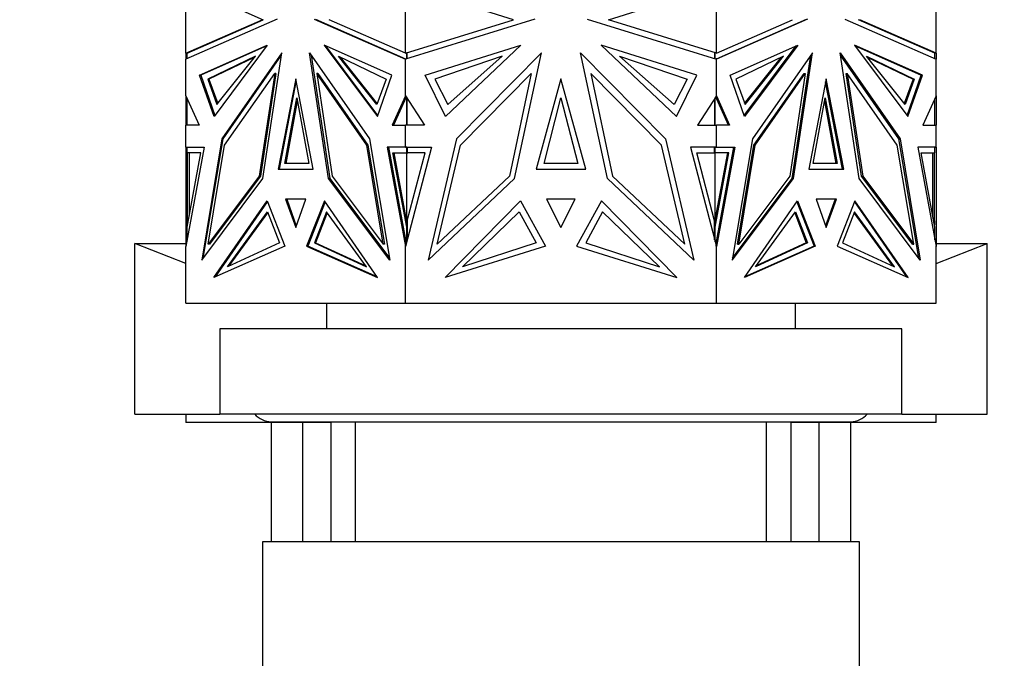
# Model space of a CAD drawing. Units: millimetres. Extents: x 0 to 1474, y 0 to 2779.
# Drawn here: x 173 to 231, y 2169 to 2206 of the extents above; entities that cross this region are included whole.
import ezdxf
from ezdxf import colors
from ezdxf.entities.mleader import LeaderData, LeaderLine
from ezdxf.math import Vec2, Vec3

# ---------------------------------------------------------------- set-up
doc = ezdxf.new("R2010")
doc.units = ezdxf.units.MM
doc.layers.add('DV7_Défaut', color=7, linetype='Continuous')
doc.layers.add('Défaut', color=7, linetype='Continuous')

# ---------------------------------------------------------------- blocks, each defined once
blk = doc.blocks.new('_DOT')
at = {"color": 0}
blk.add_line((0, 0), (-1, 0), dxfattribs=at)
at = {"color": 0, "const_width": 0.333}
blk.add_lwpolyline([(-0.1665, 0, 1), (0.1665, 0, 1)], format="xyb", close=True, dxfattribs=at)
blk = doc.blocks.new('SE6')
at = {"layer": 'DV7_Défaut', "color": 7, "linetype": 'Continuous'}
for p, q in [((182.974, 2204.461), (182.974, 2208.402)), ((183.074, 2208.389), (187.519, 2206.416)), ((195.861, 2204.461), (195.861, 2208.402)), ((202.189, 2206.416), (195.861, 2208.402)), ((207.759, 2206.416), (214.087, 2208.402)), ((214.087, 2204.461), (214.087, 2208.402)), ((226.974, 2204.461), (226.974, 2208.402)), ((188.328, 2206.437), (182.974, 2204.097)), ((182.974, 2204.461), (187.449, 2206.416)), ((183.047, 2204.461), (187.519, 2206.416)), ((187.519, 2206.416), (187.519, 2206.416)), ((187.519, 2206.416), (187.519, 2206.416)), ((190.508, 2206.437), (195.861, 2204.097)), ((190.578, 2206.437), (195.861, 2204.128)), ((195.861, 2204.461), (191.387, 2206.416)), ((203.433, 2206.437), (195.861, 2204.097)), ((195.861, 2204.461), (202.189, 2206.416)), ((206.515, 2206.437), (214.087, 2204.097)), ((214.087, 2204.461), (207.759, 2206.416)), ((219.44, 2206.437), (214.087, 2204.097)), ((214.087, 2204.128), (219.37, 2206.437)), ((214.087, 2204.461), (218.561, 2206.416)), ((221.62, 2206.437), (226.974, 2204.097)), ((226.902, 2204.461), (222.429, 2206.416)), ((222.429, 2206.416), (222.429, 2206.416)), ((222.429, 2206.416), (222.429, 2206.416)), ((226.974, 2204.461), (222.499, 2206.416)), ((183.781, 2203.167), (187.753, 2204.929)), ((187.718, 2204.882), (183.852, 2203.167)), ((187.753, 2204.929), (184.629, 2200.735)), ((195.055, 2203.167), (191.082, 2204.929)), ((191.082, 2204.929), (194.207, 2200.735)), ((194.229, 2200.8), (191.188, 2204.883)), ((197.002, 2203.167), (202.62, 2204.929)), ((202.62, 2204.929), (198.201, 2200.735)), ((212.946, 2203.167), (207.328, 2204.929)), ((207.328, 2204.929), (211.747, 2200.735)), ((214.893, 2203.167), (218.866, 2204.929)), ((215.719, 2200.8), (218.76, 2204.883)), ((218.866, 2204.929), (215.741, 2200.735)), ((226.167, 2203.167), (222.195, 2204.929)), ((222.195, 2204.929), (225.319, 2200.735)), ((222.229, 2204.883), (226.097, 2203.167)), ((182.974, 2204.461), (183.074, 2204.473)), ((182.974, 2204.461), (182.974, 2204.461)), ((182.974, 2204.461), (182.974, 2204.097)), ((182.974, 2204.461), (182.974, 2204.461)), ((182.974, 2204.461), (182.974, 2204.461)), ((182.974, 2204.097), (182.974, 2204.097)), ((182.974, 2201.94), (182.974, 2204.097)), ((183.047, 2204.129), (183.047, 2204.461)), ((183.074, 2204.473), (183.074, 2204.473)), ((187.056, 2204.273), (184.257, 2202.92)), ((187.012, 2204.217), (184.327, 2202.92)), ((184.796, 2201.437), (187.056, 2204.273)), ((188.605, 2204.471), (185.088, 2199.421)), ((185.158, 2199.421), (188.585, 2204.34)), ((187.494, 2197.104), (188.605, 2204.471)), ((190.23, 2204.471), (193.748, 2199.421)), ((191.341, 2197.104), (190.23, 2204.471)), ((190.321, 2204.341), (191.412, 2197.104)), ((191.921, 2204.273), (194.72, 2202.92)), ((194.181, 2201.437), (191.921, 2204.273)), ((194.203, 2201.498), (192.036, 2204.217)), ((195.861, 2204.461), (195.861, 2204.461)), ((195.861, 2204.097), (195.861, 2204.128)), ((195.861, 2204.128), (195.864, 2204.127)), ((195.861, 2204.097), (195.861, 2204.097)), ((195.861, 2201.94), (195.861, 2204.097)), ((195.864, 2204.127), (195.864, 2204.118)), ((195.864, 2204.127), (195.903, 2204.11)), ((195.864, 2204.098), (195.864, 2204.118)), ((195.864, 2204.118), (195.903, 2204.11)), ((195.961, 2204.461), (195.903, 2204.473)), ((195.93, 2204.461), (195.903, 2204.473)), ((195.93, 2204.118), (195.93, 2204.461)), ((195.93, 2204.461), (195.958, 2204.461)), ((195.961, 2204.128), (195.961, 2204.461)), ((201.535, 2204.273), (197.575, 2202.92)), ((198.338, 2201.437), (201.535, 2204.273)), ((203.825, 2204.47), (198.85, 2199.421)), ((202.254, 2197.104), (203.825, 2204.47)), ((206.123, 2204.47), (211.098, 2199.421)), ((207.694, 2197.104), (206.123, 2204.47)), ((208.413, 2204.273), (212.373, 2202.92)), ((211.61, 2201.437), (208.413, 2204.273)), ((214.045, 2204.473), (213.987, 2204.461)), ((213.987, 2204.461), (213.987, 2204.128)), ((214.018, 2204.461), (213.99, 2204.461)), ((214.018, 2204.461), (214.046, 2204.473)), ((214.018, 2204.118), (214.018, 2204.461)), ((214.045, 2204.11), (214.084, 2204.127)), ((214.045, 2204.11), (214.084, 2204.118)), ((214.045, 2204.11), (214.045, 2204.11)), ((214.087, 2204.128), (214.084, 2204.127)), ((214.084, 2204.118), (214.084, 2204.127)), ((214.084, 2204.098), (214.084, 2204.118)), ((214.087, 2204.461), (214.087, 2204.461)), ((214.087, 2204.128), (214.087, 2204.097)), ((214.087, 2204.097), (214.087, 2204.097)), ((214.087, 2201.94), (214.087, 2204.097)), ((218.028, 2204.273), (215.228, 2202.92)), ((215.745, 2201.498), (217.913, 2204.217)), ((215.767, 2201.437), (218.028, 2204.273)), ((219.718, 2204.471), (216.2, 2199.421)), ((218.536, 2197.104), (219.627, 2204.341)), ((218.607, 2197.104), (219.718, 2204.471)), ((221.343, 2204.471), (224.86, 2199.421)), ((222.454, 2197.104), (221.343, 2204.471)), ((224.79, 2199.421), (221.362, 2204.341)), ((222.892, 2204.273), (225.692, 2202.92)), ((225.152, 2201.437), (222.892, 2204.273)), ((222.936, 2204.217), (225.621, 2202.92)), ((226.874, 2204.473), (226.874, 2204.473)), ((226.874, 2204.473), (226.974, 2204.461)), ((226.902, 2204.129), (226.902, 2204.461)), ((226.974, 2204.461), (226.974, 2204.097)), ((226.974, 2204.461), (226.974, 2204.461)), ((226.974, 2204.461), (226.974, 2204.461)), ((226.974, 2204.097), (226.974, 2204.097)), ((226.974, 2204.097), (226.974, 2204.097)), ((226.974, 2201.94), (226.974, 2204.097)), ((184.629, 2200.735), (183.781, 2203.167)), ((183.852, 2203.167), (183.781, 2203.167)), ((183.852, 2203.167), (184.677, 2200.8)), ((184.257, 2202.92), (184.327, 2202.92)), ((184.257, 2202.92), (184.796, 2201.437)), ((184.327, 2202.92), (184.845, 2201.498)), ((185.25, 2199.048), (188.185, 2203.262)), ((188.185, 2203.262), (187.277, 2197.241)), ((188.256, 2203.262), (187.348, 2197.241)), ((188.256, 2203.262), (188.185, 2203.262)), ((189.418, 2202.948), (188.393, 2197.647)), ((190.442, 2197.647), (189.418, 2202.948)), ((193.585, 2199.048), (190.65, 2203.262)), ((190.65, 2203.262), (191.558, 2197.241)), ((190.721, 2203.262), (190.65, 2203.262)), ((190.721, 2203.262), (193.656, 2199.048)), ((194.72, 2202.92), (194.181, 2201.437)), ((194.207, 2200.735), (195.055, 2203.167)), ((198.201, 2200.735), (197.002, 2203.167)), ((197.575, 2202.92), (198.338, 2201.437)), ((199.08, 2199.048), (203.231, 2203.262)), ((203.231, 2203.262), (201.947, 2197.241)), ((204.974, 2202.948), (203.526, 2197.647)), ((206.423, 2197.647), (204.974, 2202.948)), ((210.868, 2199.048), (206.717, 2203.262)), ((206.717, 2203.262), (208.001, 2197.241)), ((212.373, 2202.92), (211.61, 2201.437)), ((211.747, 2200.735), (212.946, 2203.167)), ((215.741, 2200.735), (214.893, 2203.167)), ((215.228, 2202.92), (215.767, 2201.437)), ((216.292, 2199.048), (219.227, 2203.262)), ((216.363, 2199.048), (219.298, 2203.262)), ((219.298, 2203.262), (218.39, 2197.241)), ((219.227, 2203.262), (219.298, 2203.262)), ((220.53, 2202.948), (219.506, 2197.647)), ((221.555, 2197.647), (220.53, 2202.948)), ((221.692, 2203.262), (221.763, 2203.262)), ((222.6, 2197.241), (221.692, 2203.262)), ((224.698, 2199.048), (221.763, 2203.262)), ((221.763, 2203.262), (222.671, 2197.241)), ((225.621, 2202.92), (225.104, 2201.498)), ((225.692, 2202.92), (225.152, 2201.437)), ((225.271, 2200.8), (226.097, 2203.167)), ((225.319, 2200.735), (226.167, 2203.167)), ((225.692, 2202.92), (225.621, 2202.92)), ((226.097, 2203.167), (226.167, 2203.167)), ((188.464, 2197.647), (189.453, 2202.764)), ((221.484, 2197.647), (220.495, 2202.765)), ((182.974, 2201.94), (182.974, 2200.229)), ((182.974, 2201.94), (182.974, 2201.94)), ((182.974, 2201.94), (183.753, 2200.229)), ((183.047, 2200.229), (183.047, 2201.78)), ((188.785, 2197.982), (189.488, 2201.822)), ((189.488, 2201.822), (190.192, 2197.982)), ((195.861, 2201.94), (195.082, 2200.229)), ((195.903, 2201.876), (195.153, 2200.229)), ((195.861, 2201.94), (195.861, 2201.94)), ((195.861, 2201.94), (196.964, 2200.229)), ((195.861, 2201.785), (195.861, 2201.94)), ((195.864, 2201.833), (195.864, 2201.936)), ((195.903, 2201.876), (195.864, 2201.833)), ((195.864, 2201.833), (195.864, 2201.79)), ((195.93, 2200.229), (195.93, 2201.833)), ((195.961, 2200.229), (195.961, 2201.785)), ((203.979, 2197.983), (204.974, 2201.822)), ((204.974, 2201.822), (205.969, 2197.983)), ((214.087, 2201.94), (212.985, 2200.229)), ((213.987, 2201.785), (213.987, 2200.229)), ((214.018, 2200.229), (214.018, 2201.833)), ((214.084, 2201.833), (214.045, 2201.876)), ((214.084, 2201.791), (214.045, 2201.876)), ((214.045, 2201.876), (214.045, 2201.876)), ((214.084, 2201.833), (214.084, 2201.936)), ((214.084, 2201.791), (214.084, 2201.833)), ((214.084, 2201.791), (214.087, 2201.785)), ((214.087, 2201.94), (214.087, 2201.94)), ((214.087, 2201.94), (214.866, 2200.229)), ((214.087, 2201.94), (214.087, 2201.785)), ((214.795, 2200.229), (214.087, 2201.785)), ((219.756, 2197.982), (220.46, 2201.822)), ((220.46, 2201.822), (221.164, 2197.982)), ((226.974, 2201.94), (226.195, 2200.229)), ((226.902, 2200.229), (226.902, 2201.781)), ((226.974, 2201.94), (226.974, 2201.94)), ((226.974, 2201.94), (226.974, 2200.229)), ((226.974, 2201.94), (226.974, 2201.94)), ((188.855, 2197.982), (189.524, 2201.629)), ((220.424, 2201.629), (221.093, 2197.982)), ((182.974, 2200.229), (182.974, 2200.229)), ((182.974, 2198.941), (182.974, 2200.229)), ((183.753, 2200.229), (182.974, 2200.229)), ((183.074, 2200.229), (183.074, 2200.229)), ((195.082, 2200.229), (195.861, 2200.229)), ((196.964, 2200.229), (195.861, 2200.229)), ((195.861, 2200.229), (195.861, 2200.229)), ((195.861, 2198.941), (195.861, 2200.229)), ((195.864, 2200.229), (195.864, 2200.229)), ((212.985, 2200.229), (214.087, 2200.229)), ((214.084, 2200.229), (214.084, 2200.229)), ((214.087, 2200.229), (214.087, 2200.229)), ((214.087, 2198.941), (214.087, 2200.229)), ((214.866, 2200.229), (214.087, 2200.229)), ((226.195, 2200.229), (226.974, 2200.229)), ((226.874, 2200.229), (226.874, 2200.229)), ((226.974, 2200.229), (226.974, 2200.229)), ((226.974, 2198.941), (226.974, 2200.229)), ((182.974, 2198.941), (182.974, 2198.941)), ((182.974, 2198.941), (182.974, 2193.119)), ((184.052, 2198.941), (182.974, 2193.119)), ((182.974, 2198.941), (184.052, 2198.941)), ((182.974, 2198.941), (183.074, 2198.941)), ((183.047, 2198.609), (183.047, 2198.94)), ((183.047, 2198.94), (184.052, 2198.94)), ((183.074, 2198.94), (183.074, 2198.941)), ((183.115, 2198.94), (183.115, 2198.941)), ((185.088, 2199.421), (183.904, 2192.303)), ((183.995, 2192.425), (185.158, 2199.421)), ((184.284, 2193.237), (185.25, 2199.048)), ((185.159, 2199.421), (185.088, 2199.421)), ((194.552, 2193.237), (193.585, 2199.048)), ((193.656, 2199.048), (193.585, 2199.048)), ((193.656, 2199.048), (194.622, 2193.237)), ((193.748, 2199.421), (194.931, 2192.303)), ((195.861, 2198.941), (194.783, 2198.941)), ((194.783, 2198.941), (195.861, 2193.118)), ((195.93, 2198.94), (194.854, 2198.94)), ((194.854, 2198.94), (195.903, 2193.277)), ((194.924, 2198.941), (194.924, 2198.94)), ((195.861, 2198.941), (195.861, 2198.941)), ((195.861, 2198.941), (197.387, 2198.941)), ((197.387, 2198.941), (195.861, 2193.119)), ((195.93, 2198.94), (195.961, 2198.94)), ((195.93, 2198.609), (195.93, 2198.94)), ((195.961, 2198.941), (195.961, 2198.609)), ((198.85, 2199.421), (197.177, 2192.303)), ((197.714, 2193.237), (199.08, 2199.048)), ((212.235, 2193.237), (210.868, 2199.048)), ((211.098, 2199.421), (212.771, 2192.303)), ((214.087, 2198.941), (212.562, 2198.941)), ((212.562, 2198.941), (214.087, 2193.119)), ((213.987, 2198.609), (213.987, 2198.941)), ((214.018, 2198.94), (213.987, 2198.94)), ((214.018, 2198.609), (214.018, 2198.94)), ((214.018, 2198.94), (215.094, 2198.94)), ((214.087, 2198.941), (214.087, 2198.941)), ((215.165, 2198.941), (214.087, 2193.119)), ((214.087, 2198.941), (215.165, 2198.941)), ((215.094, 2198.94), (214.087, 2193.501)), ((216.2, 2199.421), (215.017, 2192.303)), ((215.024, 2198.941), (215.024, 2198.94)), ((215.326, 2193.237), (216.292, 2199.048)), ((215.396, 2193.237), (216.363, 2199.048)), ((216.292, 2199.048), (216.363, 2199.048)), ((225.664, 2193.237), (224.698, 2199.048)), ((224.79, 2199.421), (224.86, 2199.421)), ((225.953, 2192.424), (224.79, 2199.421)), ((224.86, 2199.421), (226.044, 2192.303)), ((226.974, 2198.941), (225.895, 2198.941)), ((225.895, 2198.941), (226.974, 2193.118)), ((226.902, 2198.94), (225.896, 2198.94)), ((226.833, 2198.94), (226.833, 2198.941)), ((226.874, 2198.941), (226.874, 2198.94)), ((226.874, 2198.941), (226.974, 2198.941)), ((226.902, 2198.609), (226.902, 2198.94)), ((226.974, 2198.941), (226.974, 2198.941)), ((226.974, 2198.941), (226.974, 2193.119)), ((183.047, 2194.24), (183.856, 2198.609)), ((183.856, 2198.609), (183.047, 2198.609)), ((183.074, 2194.612), (183.074, 2198.609)), ((183.174, 2198.609), (183.174, 2194.927)), ((195.93, 2194.24), (195.121, 2198.609)), ((195.121, 2198.609), (195.93, 2198.609)), ((195.944, 2194.547), (195.191, 2198.609)), ((195.93, 2198.609), (196.001, 2198.609)), ((195.944, 2194.547), (195.944, 2198.609)), ((195.961, 2194.612), (197.009, 2198.609)), ((197.009, 2198.609), (195.961, 2198.609)), ((196.001, 2198.609), (196.001, 2198.609)), ((213.987, 2194.612), (212.939, 2198.609)), ((212.939, 2198.609), (213.987, 2198.609)), ((213.947, 2198.609), (213.947, 2198.609)), ((214.018, 2198.609), (213.947, 2198.609)), ((213.987, 2194.453), (214.757, 2198.609)), ((214.004, 2198.609), (214.004, 2194.546)), ((214.018, 2194.24), (214.828, 2198.609)), ((214.828, 2198.609), (214.018, 2198.609)), ((226.902, 2194.24), (226.092, 2198.609)), ((226.092, 2198.609), (226.902, 2198.609)), ((226.774, 2194.928), (226.774, 2198.609)), ((226.874, 2194.612), (226.874, 2198.609)), ((190.192, 2197.982), (188.785, 2197.982)), ((205.969, 2197.983), (203.979, 2197.983)), ((221.164, 2197.982), (219.756, 2197.982)), ((187.277, 2197.241), (184.284, 2193.237)), ((187.348, 2197.241), (184.354, 2193.237)), ((187.348, 2197.241), (187.277, 2197.241)), ((188.393, 2197.647), (190.442, 2197.647)), ((191.558, 2197.241), (194.552, 2193.237)), ((201.947, 2197.241), (197.714, 2193.237)), ((203.526, 2197.647), (206.423, 2197.647)), ((208.001, 2197.241), (212.235, 2193.237)), ((218.39, 2197.241), (215.396, 2193.237)), ((219.506, 2197.647), (221.555, 2197.647)), ((222.6, 2197.241), (222.671, 2197.241)), ((225.594, 2193.237), (222.6, 2197.241)), ((222.671, 2197.241), (225.664, 2193.237)), ((183.904, 2192.303), (187.494, 2197.104)), ((194.931, 2192.303), (191.341, 2197.104)), ((191.412, 2197.104), (191.341, 2197.104)), ((191.412, 2197.104), (194.911, 2192.424)), ((197.177, 2192.303), (202.254, 2197.104)), ((212.771, 2192.303), (207.694, 2197.104)), ((215.017, 2192.303), (218.607, 2197.104)), ((215.037, 2192.424), (218.536, 2197.104)), ((218.536, 2197.104), (218.607, 2197.104)), ((226.044, 2192.303), (222.454, 2197.104)), ((184.617, 2191.285), (187.739, 2195.793)), ((184.719, 2191.33), (187.764, 2195.727)), ((187.739, 2195.793), (188.775, 2193.12)), ((190.012, 2195.88), (188.823, 2195.88)), ((188.823, 2195.88), (189.418, 2194.218)), ((188.894, 2195.88), (189.453, 2194.317)), ((190.012, 2195.88), (188.894, 2195.88)), ((188.964, 2195.88), (188.964, 2195.88)), ((189.418, 2194.218), (190.012, 2195.88)), ((191.097, 2195.793), (190.06, 2193.12)), ((191.142, 2195.727), (190.131, 2193.12)), ((194.218, 2191.285), (191.097, 2195.793)), ((198.185, 2191.285), (202.599, 2195.793)), ((202.599, 2195.793), (204.065, 2193.12)), ((205.815, 2195.88), (204.133, 2195.88)), ((204.133, 2195.88), (204.974, 2194.218)), ((204.974, 2194.218), (205.815, 2195.88)), ((207.349, 2195.793), (205.883, 2193.12)), ((211.763, 2191.285), (207.349, 2195.793)), ((215.729, 2191.285), (218.851, 2195.793)), ((218.806, 2195.728), (219.817, 2193.12)), ((218.851, 2195.793), (219.888, 2193.12)), ((221.125, 2195.88), (219.936, 2195.88)), ((219.936, 2195.88), (220.53, 2194.218)), ((221.054, 2195.88), (219.936, 2195.88)), ((221.054, 2195.88), (220.495, 2194.317)), ((220.53, 2194.218), (221.125, 2195.88)), ((220.984, 2195.88), (220.984, 2195.88)), ((222.209, 2195.793), (221.173, 2193.12)), ((222.184, 2195.728), (225.229, 2191.33)), ((225.331, 2191.285), (222.209, 2195.793)), ((185.409, 2191.917), (187.762, 2195.147)), ((185.516, 2191.966), (187.786, 2195.083)), ((187.762, 2195.147), (188.462, 2193.327)), ((191.215, 2195.147), (190.515, 2193.327)), ((191.262, 2195.083), (190.586, 2193.327)), ((193.568, 2191.917), (191.215, 2195.147)), ((199.205, 2191.917), (202.532, 2195.147)), ((202.532, 2195.147), (203.522, 2193.327)), ((207.416, 2195.147), (206.426, 2193.327)), ((210.743, 2191.917), (207.416, 2195.147)), ((216.381, 2191.917), (218.733, 2195.147)), ((218.687, 2195.083), (219.362, 2193.327)), ((218.733, 2195.147), (219.433, 2193.327)), ((222.187, 2195.147), (221.486, 2193.327)), ((224.432, 2191.966), (222.162, 2195.083)), ((224.539, 2191.917), (222.187, 2195.147)), ((183.115, 2194.77), (183.074, 2194.612)), ((183.074, 2194.388), (183.074, 2194.612)), ((183.115, 2194.611), (183.115, 2194.77)), ((183.133, 2194.704), (183.115, 2194.77)), ((195.961, 2194.612), (195.944, 2194.546)), ((195.944, 2194.546), (195.944, 2194.547)), ((195.961, 2194.454), (195.944, 2194.546)), ((195.961, 2194.612), (195.961, 2193.501)), ((213.987, 2193.501), (213.987, 2194.612)), ((214.004, 2194.546), (213.987, 2194.612)), ((226.833, 2194.77), (226.816, 2194.704)), ((226.874, 2194.612), (226.833, 2194.77)), ((226.833, 2194.612), (226.833, 2194.77)), ((226.874, 2194.612), (226.874, 2194.389)), ((183.047, 2193.512), (183.047, 2194.24)), ((195.93, 2194.24), (195.961, 2194.24)), ((195.93, 2193.382), (195.93, 2194.24)), ((214.018, 2194.24), (213.987, 2194.24)), ((214.018, 2193.381), (214.018, 2194.24)), ((226.902, 2193.51), (226.902, 2194.24)), ((179.974, 2183.282), (179.974, 2193.282)), ((179.974, 2193.282), (182.974, 2193.282)), ((182.974, 2192.106), (179.974, 2193.282)), ((182.974, 2189.782), (182.974, 2193.119)), ((182.974, 2193.119), (182.974, 2193.119)), ((184.354, 2193.237), (184.284, 2193.237)), ((188.775, 2193.12), (184.617, 2191.285)), ((188.462, 2193.327), (185.409, 2191.917)), ((190.131, 2193.12), (190.06, 2193.12)), ((190.06, 2193.12), (194.218, 2191.285)), ((194.187, 2191.33), (190.131, 2193.12)), ((190.515, 2193.327), (193.568, 2191.917)), ((190.515, 2193.327), (190.586, 2193.327)), ((190.586, 2193.327), (193.532, 2191.966)), ((194.622, 2193.237), (194.552, 2193.237)), ((195.861, 2193.119), (195.861, 2193.501)), ((195.861, 2193.118), (195.861, 2193.119)), ((195.861, 2189.782), (195.861, 2193.118)), ((195.864, 2193.486), (195.864, 2193.381)), ((195.864, 2193.129), (195.864, 2193.381)), ((195.903, 2193.277), (195.864, 2193.381)), ((204.065, 2193.12), (198.185, 2191.285)), ((203.522, 2193.327), (199.205, 2191.917)), ((205.883, 2193.12), (211.763, 2191.285)), ((206.426, 2193.327), (210.743, 2191.917)), ((214.084, 2193.487), (214.045, 2193.278)), ((214.084, 2193.382), (214.045, 2193.278)), ((214.045, 2193.278), (214.045, 2193.277)), ((214.087, 2193.5), (214.084, 2193.485)), ((214.084, 2193.382), (214.084, 2193.487)), ((214.084, 2193.129), (214.084, 2193.382)), ((214.087, 2193.501), (214.087, 2193.119)), ((214.087, 2189.782), (214.087, 2193.119)), ((214.087, 2193.119), (214.087, 2193.119)), ((215.326, 2193.237), (215.396, 2193.237)), ((219.888, 2193.12), (215.729, 2191.285)), ((219.817, 2193.12), (215.761, 2191.33)), ((219.433, 2193.327), (216.381, 2191.917)), ((219.362, 2193.327), (216.416, 2191.966)), ((219.433, 2193.327), (219.362, 2193.327)), ((219.817, 2193.12), (219.888, 2193.12)), ((221.173, 2193.12), (225.331, 2191.285)), ((221.486, 2193.327), (224.539, 2191.917)), ((225.594, 2193.237), (225.664, 2193.237)), ((226.974, 2192.106), (229.974, 2193.282)), ((226.974, 2193.282), (229.974, 2193.282)), ((226.974, 2193.119), (226.974, 2193.12)), ((226.974, 2193.118), (226.974, 2193.119)), ((226.974, 2189.782), (226.974, 2193.118)), ((229.974, 2183.282), (229.974, 2193.282)), ((182.974, 2189.782), (195.861, 2189.782)), ((191.224, 2189.782), (191.224, 2188.282)), ((195.861, 2189.782), (214.087, 2189.782)), ((214.087, 2189.782), (226.974, 2189.782)), ((218.724, 2188.282), (218.724, 2189.782)), ((224.974, 2188.282), (184.974, 2188.282)), ((184.974, 2188.282), (184.974, 2183.282)), ((224.974, 2183.282), (224.974, 2188.282)), ((179.974, 2183.282), (184.974, 2183.282)), ((182.974, 2183.282), (182.974, 2182.782)), ((191.474, 2182.782), (182.974, 2182.782)), ((224.974, 2183.282), (184.974, 2183.282)), ((187.974, 2182.832), (221.974, 2182.832)), ((187.974, 2182.782), (187.974, 2175.782)), ((189.829, 2175.782), (189.829, 2182.782)), ((191.474, 2182.832), (191.474, 2175.782)), ((192.916, 2175.782), (192.916, 2182.832)), ((217.033, 2175.782), (217.033, 2182.832)), ((218.474, 2175.782), (218.474, 2182.832)), ((226.974, 2182.782), (218.474, 2182.782)), ((220.12, 2175.782), (220.12, 2182.782)), ((221.974, 2175.782), (221.974, 2182.782)), ((224.974, 2183.282), (229.974, 2183.282)), ((226.974, 2182.782), (226.974, 2183.282)), ((222.474, 2175.782), (187.474, 2175.782)), ((187.474, 2175.782), (187.474, 2142.782)), ((222.474, 2142.782), (222.474, 2175.782))]:
    blk.add_line(p, q, dxfattribs=at)
for centre, start, end in [((187.974, 2184.082), 219.79182, 270), ((221.974, 2184.082), 270, 320.20818)]:
    blk.add_arc(centre, 1.25, start, end, dxfattribs=at)

msp = doc.modelspace()

# ---------------------------------------------------------------- block references
at = {"layer": 'Défaut'}
msp.add_blockref('SE6', (0, 0), dxfattribs=at)

# ---------------------------------------------------------------- leaders
at = {"layer": 'Défaut', "color": 7, "linetype": 'Continuous'}
ml = msp.add_multileader_mtext('Standard', dxfattribs=at)
ml.set_content('{\\pxsm0.9;\\fSolid Edge ISO|b1||i0||c0|p34;\\W1.;08/03/2024\\P}', color=256)
ml.set_leader_properties()
ml.set_arrow_properties(name='DOT')
ml.build(insert=Vec2(0, 0))
ml.multileader.update_dxf_attribs({"leader_type": 0, "dogleg_length": 0, "arrow_head_size": 12})
ctx = ml.context
ctx.base_point, ctx.char_height, ctx.arrow_head_size = Vec3(1386.843, 2752.327), 12, 12
notes = []
notes.append((ctx, [(0, (0, 0, 0), (0, 0), (1, 0), 1, [])]))
ctx.mtext.insert = Vec3(1388.843, 2758.327)
for ctx, leaders in notes:
    for number, flags, end, landing, length, lines in leaders:
        leader = LeaderData()
        leader.index, (leader.has_last_leader_line, leader.has_dogleg_vector, leader.attachment_direction) = number, flags
        leader.last_leader_point, leader.dogleg_vector, leader.dogleg_length = Vec3(end), Vec3(landing), length
        for number, points, colour, breaks in lines:
            line = LeaderLine()
            line.index, line.vertices, line.color, line.breaks = number, Vec3.list(points), colors.encode_raw_color(colour), breaks
            leader.lines.append(line)
        ctx.leaders.append(leader)

doc.saveas('drawing.dxf')
